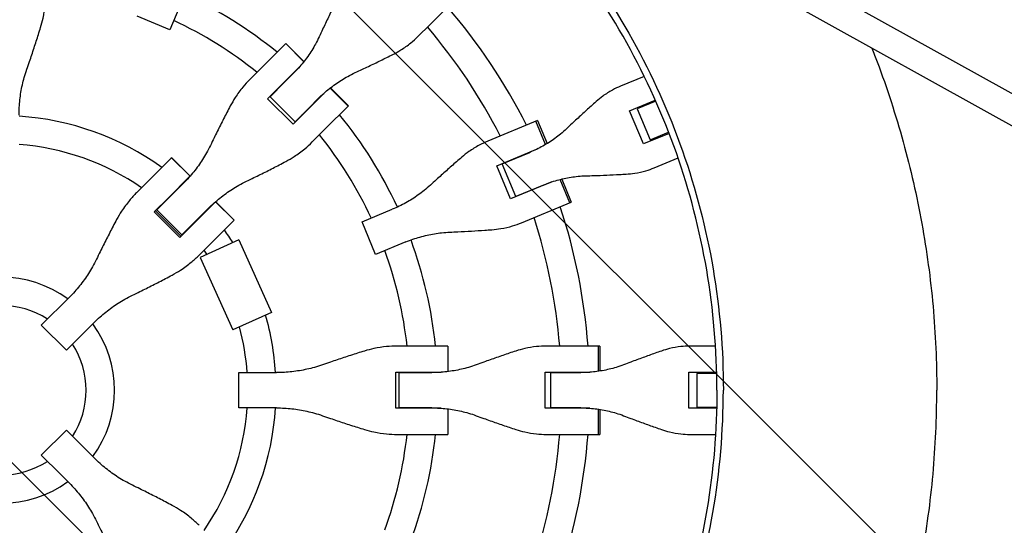
# Model space of a CAD drawing. Units: millimetres. Extents: x -1125 to 1125, y -3854 to 3854.
# Drawn here: x 10 to 568, y -77 to 210 of the extents above; entities that cross this region are included whole.
import ezdxf

# ---------------------------------------------------------------- set-up
doc = ezdxf.new("R2010")
doc.units = ezdxf.units.MM
doc.header["$LTSCALE"] = 20
doc.linetypes.add('HIDDEN', pattern=[9.525, 6.35, -3.175])
doc.layers.add('2d', color=230, linetype='Continuous')
doc.layers.add('EN-Free_Space_Hatch', color=10, linetype='HIDDEN')

msp = doc.modelspace()

# ---------------------------------------------------------------- hatches: boundary and pattern name
at = {"layer": 'EN-Free_Space_Hatch'}
h = msp.add_hatch(dxfattribs=at)
h.set_pattern_fill('ANSI31', color=256, scale=100)
h.set_pattern_definition([(135, (1125, -3854.5), (-224.506, -224.506), [])])
h.paths.add_polyline_path([(-1125, -3854.5), (1125, -3854.5), (1125, 3854.5), (-1125, 3854.5)])

# ---------------------------------------------------------------- linework, layer by layer
at = {"layer": '2d'}
for p, q in [((849.98, 13.37), (357.74, 287.16)), ((841.11, 0), (350.13, 273.08)), ((102.5, 221.27), (95.41, 204.17)), ((257.26, 221.88), (242.44, 207.06)), ((95.41, 204.17), (76.9, 211.84)), ((235.71, 200.33), (242.44, 207.06)), ((147.99, 183.37), (161.07, 196.45)), ((160.94, 196.32), (171.17, 186.09)), ((161.07, 196.45), (171.28, 186.23)), ((147.99, 183.37), (140.63, 176.01)), ((168.81, 183.24), (158.47, 172.9)), ((165.2, 179.37), (160.15, 174.32)), ((150.68, 165.1), (158.47, 172.9)), ((152.11, 166.28), (160.15, 174.32)), ((363.88, 177.8), (350.4, 172.22)), ((153.36, 167.78), (153.49, 167.65)), ((172.9, 158.47), (183.24, 168.81)), ((186.09, 171.17), (196.32, 160.94)), ((186.23, 171.28), (196.45, 161.07)), ((165.1, 150.68), (150.68, 165.1)), ((152.15, 166.31), (152.02, 166.44)), ((166.28, 152.11), (152.11, 166.28)), ((174.32, 160.15), (179.37, 165.2)), ((355.59, 158.33), (370.15, 164.36)), ((370.43, 163.72), (359.96, 159.38)), ((364.63, 162.07), (364.89, 161.43)), ((373.54, 165.76), (373.53, 165.76)), ((373.82, 165.12), (373.82, 165.12)), ((172.9, 158.47), (165.1, 150.68)), ((174.32, 160.15), (166.28, 152.11)), ((196.45, 161.07), (183.37, 147.99)), ((363.39, 139.48), (355.59, 158.33)), ((359.96, 159.38), (367.23, 141.83)), ((360.75, 159.71), (360.48, 160.36)), ((166.31, 152.15), (166.44, 152.02)), ((167.65, 153.49), (167.78, 153.36)), ((303.44, 152.77), (275.28, 141.1)), ((308.08, 139.22), (302.61, 152.43)), ((303.44, 152.77), (308.86, 139.68)), ((176.01, 140.63), (183.37, 147.99)), ((377.96, 145.51), (363.39, 139.48)), ((367.23, 141.83), (377.7, 146.17)), ((381.09, 147.57), (381.09, 147.57)), ((368.02, 142.16), (368.29, 141.51)), ((372.16, 143.87), (372.43, 143.23)), ((280.43, 127.2), (303.78, 136.87)), ((283.52, 128.28), (299.11, 134.74)), ((84.04, 119.42), (96.33, 131.71)), ((96.33, 131.71), (96.37, 131.75)), ((96.33, 131.71), (106.81, 121.24)), ((96.37, 131.75), (106.84, 121.27)), ((291.19, 109.77), (283.52, 128.28)), ((284.26, 128.78), (284.33, 128.62)), ((288.09, 130.37), (288.16, 130.2)), ((369.55, 125.99), (383.03, 131.58)), ((288.24, 108.35), (280.43, 127.2)), ((84.04, 119.42), (76.51, 111.89)), ((87.96, 102.13), (103.07, 117.24)), ((106.77, 121.2), (94.52, 108.95)), ((311.58, 118.02), (288.24, 108.35)), ((321.76, 106.2), (316.29, 119.41)), ((317.16, 119.62), (322.58, 106.54)), ((306.78, 116.23), (291.19, 109.77)), ((295.82, 111.69), (295.89, 111.52)), ((86.54, 100.97), (94.52, 108.95)), ((108.95, 94.52), (121.2, 106.77)), ((121.24, 106.81), (131.71, 96.33)), ((121.27, 106.84), (131.75, 96.37)), ((292.07, 109.94), (292, 110.11)), ((294.43, 94.88), (322.58, 106.54)), ((100.97, 86.54), (86.54, 100.97)), ((87.22, 101.64), (101.64, 87.22)), ((87.9, 102.32), (88.03, 102.19)), ((102.13, 87.96), (87.96, 102.13)), ((117.24, 103.07), (102.13, 87.96)), ((204.17, 95.41), (221.27, 102.5)), ((131.75, 96.37), (119.42, 84.04)), ((211.84, 76.9), (204.17, 95.41)), ((108.95, 94.52), (100.97, 86.54)), ((102.19, 88.03), (102.32, 87.9)), ((111.89, 76.51), (119.42, 84.04)), ((134.41, 85.12), (112.52, 75.28)), ((134.41, 85.12), (152.87, 44.08)), ((228.94, 83.99), (211.84, 76.9)), ((112.52, 75.28), (130.98, 34.24)), ((22.62, 36.79), (38.5, 52.67)), ((152.87, 44.08), (130.98, 34.24)), ((36.79, 22.62), (22.62, 36.79)), ((52.67, 38.5), (36.79, 22.62)), ((252.8, 25.02), (223.9, 25.02)), ((252.62, 25.02), (252.62, 10.55)), ((252.8, 25.02), (252.8, 10.57)), ((338.8, 25.02), (308.33, 25.02)), ((337.91, 10.72), (337.91, 25.02)), ((338.8, 25.02), (338.8, 10.86)), ((404.23, 25.02), (389.64, 25.02)), ((407.9, 25.02), (407.9, 25.02)), ((134.41, 10.02), (155.79, 10.02)), ((134.41, -10.02), (134.41, 10.02)), ((223.29, -10.2), (223.29, 10.2)), ((223.29, 10.2), (248.94, 10.2)), ((225.14, 10.02), (243.65, 10.02)), ((225.14, -10.02), (225.14, 10.02)), ((225.18, 10.2), (225.18, 10.02)), ((227.08, 10.2), (227.08, 10.02)), ((307.76, -10.2), (307.76, 10.2)), ((307.76, 10.2), (333.03, 10.2)), ((311.03, 10.02), (327.9, 10.02)), ((311.03, -10.02), (311.03, 10.02)), ((311.9, 10.2), (311.9, 10.02)), ((316.05, 10.2), (316.05, 10.02)), ((389.11, -10.2), (389.11, 10.2)), ((389.11, 10.2), (404.87, 10.2)), ((404.89, 9.5), (393.56, 9.5)), ((393.56, 9.5), (393.56, -9.5)), ((394.41, 10.2), (394.41, 9.5)), ((398.89, 10.2), (398.89, 9.5)), ((408.55, 9.5), (408.55, 9.5)), ((155.79, -10.02), (134.41, -10.02)), ((248.94, -10.2), (223.29, -10.2)), ((243.65, -10.02), (225.14, -10.02)), ((225.18, -10.02), (225.18, -10.2)), ((227.08, -10.02), (227.08, -10.2)), ((252.62, -10.55), (252.62, -25.02)), ((252.8, -10.57), (252.8, -25.02)), ((333.03, -10.2), (307.76, -10.2)), ((327.9, -10.02), (311.03, -10.02)), ((311.9, -10.02), (311.9, -10.2)), ((316.05, -10.02), (316.05, -10.2)), ((337.91, -25.02), (337.91, -10.72)), ((338.8, -10.86), (338.8, -25.02)), ((404.87, -10.2), (389.11, -10.2)), ((393.56, -9.5), (404.89, -9.5)), ((394.41, -9.5), (394.41, -10.2)), ((398.89, -9.5), (398.89, -10.2)), ((408.55, -9.5), (408.55, -9.5)), ((22.62, -36.79), (36.79, -22.62)), ((36.79, -22.62), (47.54, -33.38)), ((223.9, -25.02), (252.8, -25.02)), ((308.33, -25.02), (338.8, -25.02)), ((389.64, -25.02), (404.23, -25.02)), ((407.9, -25.02), (407.9, -25.02)), ((52.67, -38.5), (47.54, -33.38)), ((33.38, -47.54), (22.62, -36.79)), ((33.38, -47.54), (38.5, -52.67))]:
    msp.add_line(p, q, dxfattribs=at)
for radius, start, end in [(247, 50.8132, 65.1607), (333, 26.8085, 40.6915), (231, 51.2174, 65.0146), (317, 27.0265, 40.4735), (247, 47.3393, 47.3667), (231, 47.4854, 47.5308), (247, 42.6333, 42.6607), (231, 42.4692, 42.5146), (247, 24.8393, 39.1868), (155.5, 54.2582, 86.3064), (231, 24.9854, 38.7826), (139.5, 55.3311, 85.8821), (333, 24.253, 24.2553), (317, 24.3109, 24.3439), (333, 20.7447, 20.747), (155.5, 48.6936, 48.761), (317, 20.6561, 20.6891), (139.5, 49.1179, 49.1931), (155.5, 41.239, 41.3064), (333, 4.3085, 18.1915), (317, 4.5265, 17.9735), (139.5, 40.8069, 40.8821), (155.5, 32.5357, 35.7418), (247, 5.8132, 20.1607), (139.5, 33.4979, 34.6689), (231, 6.2174, 20.0146), (64, 54.0051, 125.9949), (48, 57.046, 122.954), (155.5, 3.6936, 15.8965), (64, 324.0051, 35.9949), (139.5, 4.1179, 14.9343), (48, 327.046, 32.954), (231, 2.4854, 2.5308), (247, 2.3393, 2.3667), (317, 1.8109, 1.8439), (333, 1.753, 1.7553), (139.5, 325.3311, 355.8821), (155.5, 324.2582, 356.3064), (231, 357.4692, 357.5146), (247, 357.6333, 357.6607), (317, 358.1561, 358.1891), (333, 358.2447, 358.247), (231, 339.9854, 353.7826), (247, 339.8393, 354.1868), (317, 342.0265, 355.4735), (333, 341.8085, 355.6915), (48, 237.046, 302.954), (64, 234.0051, 305.9949)]:
    msp.add_arc((0, 0), radius, start, end, dxfattribs=at)
for points, knots in [([(405, 0), (405, 22.83), (403.07, 45.66), (395.38, 90.67), (389.63, 112.84), (374.48, 155.92), (365.08, 176.81), (342.9, 216.72), (330.12, 235.73), (315.83, 253.53)], [0, 0, 0, 0, 0.25, 0.25, 0.5, 0.5, 0.75, 0.75, 1, 1, 1, 1]), ([(318.68, 255.83), (333.1, 237.86), (346, 218.68), (368.38, 178.41), (377.87, 157.33), (393.16, 113.86), (398.96, 91.49), (406.71, 46.07), (408.66, 23.04), (408.66, 0)], [0, 0, 0, 0, 0.25, 0.25, 0.5, 0.5, 0.75, 0.75, 1, 1, 1, 1]), ([(22.22, 205.5), (22.76, 207.26), (23.23, 209.04), (24.13, 213.23), (24.51, 215.66), (24.93, 220.03), (25.02, 221.97), (25.02, 223.9)], [196.919636, 196.919636, 196.919636, 196.919636, 202.323387, 202.323387, 209.573326, 209.573326, 215.40364, 215.40364, 215.40364, 215.40364]), ([(190.23, 221.66), (189.65, 220.51), (189.06, 219.33), (187.36, 215.9), (186.24, 213.61), (184, 208.99), (182.89, 206.65), (181.15, 202.97), (180.51, 201.6), (179.89, 200.25)], [3.430406, 3.430406, 3.430406, 3.430406, 7.467226, 7.467226, 14.934453, 14.934453, 22.401679, 22.401679, 26.90205, 26.90205, 26.90205, 26.90205]), ([(14.4, 181.77), (14.91, 183.23), (15.43, 184.72), (16.81, 188.74), (17.67, 191.31), (19.36, 196.44), (20.18, 199), (21.4, 202.85), (21.82, 204.19), (22.22, 205.5)], [2.966856, 2.966856, 2.966856, 2.966856, 7.467226, 7.467226, 14.934453, 14.934453, 22.401679, 22.401679, 26.438499, 26.438499, 26.438499, 26.438499]), ([(179.89, 200.25), (179.24, 198.85), (178.54, 197.47), (176.47, 193.68), (174.99, 191.31), (171.76, 186.76), (170.02, 184.58), (167.2, 181.43), (166.22, 180.38), (165.2, 179.37)], [225.767218, 225.767218, 225.767218, 225.767218, 230.381704, 230.381704, 238.633479, 238.633479, 246.885254, 246.885254, 251.132786, 251.132786, 251.132786, 251.132786]), ([(221.66, 190.23), (223.21, 191.01), (224.71, 191.86), (228.11, 193.98), (229.97, 195.31), (233.12, 197.87), (234.45, 199.07), (235.71, 200.33)], [196.919636, 196.919636, 196.919636, 196.919636, 202.323387, 202.323387, 209.573326, 209.573326, 215.40364, 215.40364, 215.40364, 215.40364]), ([(200.25, 179.89), (201.6, 180.51), (202.97, 181.15), (206.65, 182.89), (208.99, 184), (213.61, 186.24), (215.9, 187.36), (219.33, 189.06), (220.51, 189.65), (221.66, 190.23)], [2.966856, 2.966856, 2.966856, 2.966856, 7.467226, 7.467226, 14.934453, 14.934453, 22.401679, 22.401679, 26.438499, 26.438499, 26.438499, 26.438499]), ([(492.74, 193.76), (493.76, 191.18), (494.75, 188.59), (498.51, 178.56), (501.14, 171.06), (506.07, 155.88), (508.35, 148.26), (514.67, 125.32), (518.17, 109.92), (523.8, 78.89), (525.91, 63.27), (528.75, 31.8), (529.47, 15.96), (529.47, 0)], [0.1829549, 0.1829549, 0.1829549, 0.1829549, 0.1913434, 0.1913434, 0.2152613, 0.2152613, 0.2391793, 0.2391793, 0.2870151, 0.2870151, 0.334851, 0.334851, 0.3826868, 0.3826868, 0.3826868, 0.3826868]), ([(10.02, 155.79), (10.02, 157.25), (10.06, 158.72), (10.29, 163.05), (10.61, 165.91), (11.54, 171.59), (12.17, 174.41), (13.39, 178.73), (13.87, 180.26), (14.4, 181.77)], [12.256019, 12.256019, 12.256019, 12.256019, 16.503551, 16.503551, 24.755326, 24.755326, 33.007102, 33.007102, 37.621588, 37.621588, 37.621588, 37.621588]), ([(179.37, 165.2), (180.38, 166.22), (181.43, 167.2), (184.58, 170.02), (186.76, 171.76), (191.31, 174.99), (193.68, 176.47), (197.47, 178.54), (198.85, 179.24), (200.25, 179.89)], [12.256019, 12.256019, 12.256019, 12.256019, 16.503551, 16.503551, 24.755326, 24.755326, 33.007102, 33.007102, 37.621588, 37.621588, 37.621588, 37.621588]), ([(140.63, 176.01), (139.27, 174.65), (137.96, 173.21), (135.16, 169.82), (133.71, 167.84), (131.39, 164.24), (130.46, 162.65), (129.6, 161.02)], [15.919502, 15.919502, 15.919502, 15.919502, 21.749816, 21.749816, 28.999755, 28.999755, 34.403507, 34.403507, 34.403507, 34.403507]), ([(350.4, 172.22), (348.87, 171.58), (347.35, 170.86), (344.01, 169.02), (342.19, 167.86), (339.13, 165.62), (337.86, 164.59), (336.63, 163.49)], [15.919502, 15.919502, 15.919502, 15.919502, 21.749816, 21.749816, 28.999755, 28.999755, 34.403507, 34.403507, 34.403507, 34.403507]), ([(336.63, 163.49), (335.71, 162.67), (334.78, 161.83), (332.07, 159.39), (330.26, 157.75), (326.64, 154.42), (324.82, 152.73), (321.96, 150.06), (320.9, 149.06), (319.86, 148.08)], [3.430406, 3.430406, 3.430406, 3.430406, 7.467226, 7.467226, 14.934453, 14.934453, 22.401679, 22.401679, 26.90205, 26.90205, 26.90205, 26.90205]), ([(129.6, 161.02), (128.96, 159.81), (128.31, 158.57), (126.44, 154.98), (125.21, 152.59), (122.78, 147.77), (121.58, 145.34), (119.71, 141.53), (119.02, 140.11), (118.35, 138.72)], [3.430406, 3.430406, 3.430406, 3.430406, 7.467226, 7.467226, 14.934453, 14.934453, 22.401679, 22.401679, 26.90205, 26.90205, 26.90205, 26.90205]), ([(319.86, 148.08), (318.78, 147.06), (317.66, 146.07), (314.44, 143.42), (312.26, 141.84), (307.72, 138.94), (305.35, 137.62), (301.66, 135.84), (300.39, 135.27), (299.11, 134.74)], [225.767218, 225.767218, 225.767218, 225.767218, 230.381704, 230.381704, 238.633479, 238.633479, 246.885254, 246.885254, 251.132786, 251.132786, 251.132786, 251.132786]), ([(161.02, 129.6), (162.65, 130.46), (164.24, 131.39), (167.84, 133.71), (169.82, 135.16), (173.21, 137.96), (174.65, 139.27), (176.01, 140.63)], [196.919636, 196.919636, 196.919636, 196.919636, 202.323387, 202.323387, 209.573326, 209.573326, 215.40364, 215.40364, 215.40364, 215.40364]), ([(275.28, 141.1), (273.64, 140.43), (272.02, 139.65), (268.45, 137.72), (266.51, 136.52), (263.25, 134.18), (261.89, 133.12), (260.58, 131.99)], [15.919502, 15.919502, 15.919502, 15.919502, 21.749816, 21.749816, 28.999755, 28.999755, 34.403507, 34.403507, 34.403507, 34.403507]), ([(118.35, 138.72), (117.65, 137.27), (116.91, 135.84), (114.72, 131.93), (113.17, 129.5), (109.81, 124.81), (108.01, 122.57), (105.12, 119.34), (104.11, 118.28), (103.07, 117.24)], [225.767218, 225.767218, 225.767218, 225.767218, 230.381704, 230.381704, 238.633479, 238.633479, 246.885254, 246.885254, 251.132786, 251.132786, 251.132786, 251.132786]), ([(138.72, 118.35), (140.11, 119.02), (141.53, 119.71), (145.34, 121.58), (147.77, 122.78), (152.59, 125.21), (154.98, 126.44), (158.57, 128.31), (159.81, 128.96), (161.02, 129.6)], [2.966856, 2.966856, 2.966856, 2.966856, 7.467226, 7.467226, 14.934453, 14.934453, 22.401679, 22.401679, 26.438499, 26.438499, 26.438499, 26.438499]), ([(260.58, 131.99), (259.6, 131.14), (258.6, 130.28), (255.72, 127.77), (253.81, 126.08), (249.97, 122.66), (248.05, 120.94), (245.03, 118.2), (243.92, 117.17), (242.83, 116.17)], [3.430406, 3.430406, 3.430406, 3.430406, 7.467226, 7.467226, 14.934453, 14.934453, 22.401679, 22.401679, 26.90205, 26.90205, 26.90205, 26.90205]), ([(353.63, 122.43), (355.28, 122.52), (356.91, 122.69), (360.66, 123.27), (362.76, 123.73), (366.43, 124.8), (368.02, 125.36), (369.55, 125.99)], [196.919636, 196.919636, 196.919636, 196.919636, 202.323387, 202.323387, 209.573326, 209.573326, 215.40364, 215.40364, 215.40364, 215.40364]), ([(117.24, 103.07), (118.28, 104.11), (119.34, 105.12), (122.57, 108.01), (124.81, 109.81), (129.5, 113.17), (131.93, 114.72), (135.84, 116.91), (137.27, 117.65), (138.72, 118.35)], [12.256019, 12.256019, 12.256019, 12.256019, 16.503551, 16.503551, 24.755326, 24.755326, 33.007102, 33.007102, 37.621588, 37.621588, 37.621588, 37.621588]), ([(306.78, 116.23), (308.06, 116.76), (309.36, 117.26), (313.23, 118.6), (315.83, 119.34), (321.1, 120.51), (323.75, 120.93), (327.9, 121.33), (329.39, 121.43), (330.88, 121.47)], [12.256019, 12.256019, 12.256019, 12.256019, 16.503551, 16.503551, 24.755326, 24.755326, 33.007102, 33.007102, 37.621588, 37.621588, 37.621588, 37.621588]), ([(330.88, 121.47), (332.31, 121.51), (333.77, 121.55), (337.68, 121.68), (340.16, 121.77), (345.08, 121.98), (347.51, 122.1), (351.15, 122.29), (352.41, 122.36), (353.63, 122.43)], [2.966856, 2.966856, 2.966856, 2.966856, 7.467226, 7.467226, 14.934453, 14.934453, 22.401679, 22.401679, 26.438499, 26.438499, 26.438499, 26.438499]), ([(76.51, 111.89), (75.11, 110.49), (73.77, 109.02), (70.92, 105.58), (69.44, 103.57), (67.06, 99.91), (66.11, 98.31), (65.23, 96.66)], [15.919502, 15.919502, 15.919502, 15.919502, 21.749816, 21.749816, 28.999755, 28.999755, 34.403507, 34.403507, 34.403507, 34.403507]), ([(242.83, 116.17), (241.69, 115.12), (240.52, 114.11), (237.15, 111.4), (234.88, 109.79), (230.16, 106.82), (227.71, 105.46), (223.9, 103.63), (222.59, 103.04), (221.27, 102.5)], [225.767218, 225.767218, 225.767218, 225.767218, 230.381704, 230.381704, 238.633479, 238.633479, 246.885254, 246.885254, 251.132786, 251.132786, 251.132786, 251.132786]), ([(65.23, 96.66), (64.58, 95.43), (63.92, 94.18), (62.02, 90.56), (60.77, 88.14), (58.3, 83.28), (57.07, 80.84), (55.18, 77), (54.49, 75.58), (53.81, 74.18)], [3.430406, 3.430406, 3.430406, 3.430406, 7.467226, 7.467226, 14.934453, 14.934453, 22.401679, 22.401679, 26.90205, 26.90205, 26.90205, 26.90205]), ([(277.58, 90.93), (279.31, 91.06), (281.03, 91.26), (284.98, 91.92), (287.21, 92.44), (291.1, 93.6), (292.79, 94.2), (294.43, 94.88)], [196.919636, 196.919636, 196.919636, 196.919636, 202.323387, 202.323387, 209.573326, 209.573326, 215.40364, 215.40364, 215.40364, 215.40364]), ([(228.94, 83.99), (230.26, 84.53), (231.6, 85.05), (235.59, 86.44), (238.28, 87.22), (243.71, 88.45), (246.46, 88.92), (250.76, 89.38), (252.31, 89.49), (253.85, 89.56)], [12.256019, 12.256019, 12.256019, 12.256019, 16.503551, 16.503551, 24.755326, 24.755326, 33.007102, 33.007102, 37.621588, 37.621588, 37.621588, 37.621588]), ([(253.85, 89.56), (255.33, 89.62), (256.84, 89.69), (260.91, 89.88), (263.49, 90.02), (268.62, 90.31), (271.17, 90.48), (274.98, 90.74), (276.3, 90.83), (277.58, 90.93)], [2.966856, 2.966856, 2.966856, 2.966856, 7.467226, 7.467226, 14.934453, 14.934453, 22.401679, 22.401679, 26.438499, 26.438499, 26.438499, 26.438499]), ([(53.81, 74.18), (53.11, 72.73), (52.36, 71.29), (50.15, 67.37), (48.6, 64.92), (45.23, 60.23), (43.43, 57.99), (40.54, 54.77), (39.53, 53.7), (38.5, 52.67)], [225.767218, 225.767218, 225.767218, 225.767218, 230.381704, 230.381704, 238.633479, 238.633479, 246.885254, 246.885254, 251.132786, 251.132786, 251.132786, 251.132786]), ([(96.66, 65.23), (98.31, 66.11), (99.91, 67.06), (103.57, 69.44), (105.58, 70.92), (109.02, 73.77), (110.49, 75.11), (111.89, 76.51)], [196.919636, 196.919636, 196.919636, 196.919636, 202.323387, 202.323387, 209.573326, 209.573326, 215.40364, 215.40364, 215.40364, 215.40364]), ([(74.18, 53.81), (75.58, 54.49), (77, 55.18), (80.84, 57.07), (83.28, 58.3), (88.14, 60.77), (90.56, 62.02), (94.18, 63.92), (95.43, 64.58), (96.66, 65.23)], [2.966856, 2.966856, 2.966856, 2.966856, 7.467226, 7.467226, 14.934453, 14.934453, 22.401679, 22.401679, 26.438499, 26.438499, 26.438499, 26.438499]), ([(52.67, 38.5), (53.7, 39.53), (54.77, 40.54), (57.99, 43.43), (60.23, 45.23), (64.92, 48.6), (67.37, 50.15), (71.29, 52.36), (72.73, 53.11), (74.18, 53.81)], [12.256019, 12.256019, 12.256019, 12.256019, 16.503551, 16.503551, 24.755326, 24.755326, 33.007102, 33.007102, 37.621588, 37.621588, 37.621588, 37.621588]), ([(223.9, 25.02), (221.97, 25.02), (220.03, 24.93), (215.66, 24.51), (213.23, 24.13), (209.04, 23.23), (207.26, 22.76), (205.5, 22.22)], [15.919502, 15.919502, 15.919502, 15.919502, 21.749816, 21.749816, 28.999755, 28.999755, 34.403507, 34.403507, 34.403507, 34.403507]), ([(308.33, 25.02), (306.55, 25.02), (304.76, 24.93), (300.72, 24.51), (298.47, 24.13), (294.56, 23.23), (292.9, 22.76), (291.25, 22.22)], [15.919502, 15.919502, 15.919502, 15.919502, 21.749816, 21.749816, 28.999755, 28.999755, 34.403507, 34.403507, 34.403507, 34.403507]), ([(389.64, 25.02), (387.98, 25.02), (386.29, 24.93), (382.5, 24.51), (380.38, 24.13), (376.7, 23.23), (375.13, 22.76), (373.57, 22.22)], [15.919502, 15.919502, 15.919502, 15.919502, 21.749816, 21.749816, 28.999755, 28.999755, 34.403507, 34.403507, 34.403507, 34.403507]), ([(205.5, 22.22), (204.19, 21.82), (202.85, 21.4), (199, 20.18), (196.44, 19.36), (191.31, 17.67), (188.74, 16.81), (184.72, 15.43), (183.23, 14.91), (181.77, 14.4)], [3.430406, 3.430406, 3.430406, 3.430406, 7.467226, 7.467226, 14.934453, 14.934453, 22.401679, 22.401679, 26.90205, 26.90205, 26.90205, 26.90205]), ([(291.25, 22.22), (290.03, 21.82), (288.77, 21.4), (285.15, 20.18), (282.74, 19.36), (277.88, 17.67), (275.45, 16.81), (271.61, 15.43), (270.19, 14.91), (268.8, 14.4)], [3.430406, 3.430406, 3.430406, 3.430406, 7.467226, 7.467226, 14.934453, 14.934453, 22.401679, 22.401679, 26.90205, 26.90205, 26.90205, 26.90205]), ([(373.57, 22.22), (372.41, 21.82), (371.22, 21.4), (367.79, 20.18), (365.49, 19.36), (360.87, 17.67), (358.54, 16.81), (354.88, 15.43), (353.51, 14.91), (352.18, 14.4)], [3.430406, 3.430406, 3.430406, 3.430406, 7.467226, 7.467226, 14.934453, 14.934453, 22.401679, 22.401679, 26.90205, 26.90205, 26.90205, 26.90205]), ([(181.77, 14.4), (180.26, 13.87), (178.73, 13.39), (174.41, 12.17), (171.59, 11.54), (165.91, 10.61), (163.05, 10.29), (158.72, 10.06), (157.25, 10.02), (155.79, 10.02)], [225.767218, 225.767218, 225.767218, 225.767218, 230.381704, 230.381704, 238.633479, 238.633479, 246.885254, 246.885254, 251.132786, 251.132786, 251.132786, 251.132786]), ([(268.8, 14.4), (267.35, 13.87), (265.88, 13.39), (261.73, 12.17), (259.01, 11.54), (253.51, 10.61), (250.73, 10.29), (246.52, 10.06), (245.08, 10.02), (243.65, 10.02)], [225.767218, 225.767218, 225.767218, 225.767218, 230.381704, 230.381704, 238.633479, 238.633479, 246.885254, 246.885254, 251.132786, 251.132786, 251.132786, 251.132786]), ([(352.18, 14.4), (350.79, 13.87), (349.37, 13.39), (345.39, 12.17), (342.77, 11.54), (337.46, 10.61), (334.77, 10.29), (330.68, 10.06), (329.29, 10.02), (327.9, 10.02)], [225.767218, 225.767218, 225.767218, 225.767218, 230.381704, 230.381704, 238.633479, 238.633479, 246.885254, 246.885254, 251.132786, 251.132786, 251.132786, 251.132786]), ([(405, 0), (405, -22.67), (401.19, -68.02), (384.13, -134.29), (365.41, -176.15), (343.18, -216.28), (330.32, -235.48), (315.83, -253.53)], [0, 0, 0, 0, 0.25, 0.5, 0.75, 0.75, 1, 1, 1, 1]), ([(492.74, -193.76), (493.76, -191.18), (494.75, -188.59), (498.51, -178.56), (501.14, -171.06), (506.07, -155.88), (508.35, -148.26), (514.67, -125.32), (518.17, -109.92), (523.8, -78.89), (525.91, -63.27), (528.75, -31.8), (529.47, -15.96), (529.47, 0)], [0.1829549, 0.1829549, 0.1829549, 0.1829549, 0.1913434, 0.1913434, 0.2152613, 0.2152613, 0.2391793, 0.2391793, 0.2870151, 0.2870151, 0.334851, 0.334851, 0.3826868, 0.3826868, 0.3826868, 0.3826868]), ([(155.79, -10.02), (157.25, -10.02), (158.72, -10.06), (163.05, -10.29), (165.91, -10.61), (171.59, -11.54), (174.41, -12.17), (178.73, -13.39), (180.26, -13.87), (181.77, -14.4)], [12.256019, 12.256019, 12.256019, 12.256019, 16.503551, 16.503551, 24.755326, 24.755326, 33.007102, 33.007102, 37.621588, 37.621588, 37.621588, 37.621588]), ([(243.65, -10.02), (245.08, -10.02), (246.52, -10.06), (250.73, -10.29), (253.51, -10.61), (259.01, -11.54), (261.73, -12.17), (265.88, -13.39), (267.35, -13.87), (268.8, -14.4)], [12.256019, 12.256019, 12.256019, 12.256019, 16.503551, 16.503551, 24.755326, 24.755326, 33.007102, 33.007102, 37.621588, 37.621588, 37.621588, 37.621588]), ([(327.9, -10.02), (329.29, -10.02), (330.68, -10.06), (334.77, -10.29), (337.46, -10.61), (342.77, -11.54), (345.39, -12.17), (349.37, -13.39), (350.79, -13.87), (352.18, -14.4)], [12.256019, 12.256019, 12.256019, 12.256019, 16.503551, 16.503551, 24.755326, 24.755326, 33.007102, 33.007102, 37.621588, 37.621588, 37.621588, 37.621588]), ([(181.77, -14.4), (183.23, -14.91), (184.72, -15.43), (188.74, -16.81), (191.31, -17.67), (196.44, -19.36), (199, -20.18), (202.85, -21.4), (204.19, -21.82), (205.5, -22.22)], [2.966856, 2.966856, 2.966856, 2.966856, 7.467226, 7.467226, 14.934453, 14.934453, 22.401679, 22.401679, 26.438499, 26.438499, 26.438499, 26.438499]), ([(268.8, -14.4), (270.19, -14.91), (271.61, -15.43), (275.45, -16.81), (277.88, -17.67), (282.74, -19.36), (285.15, -20.18), (288.77, -21.4), (290.03, -21.82), (291.25, -22.22)], [2.966856, 2.966856, 2.966856, 2.966856, 7.467226, 7.467226, 14.934453, 14.934453, 22.401679, 22.401679, 26.438499, 26.438499, 26.438499, 26.438499]), ([(352.18, -14.4), (353.51, -14.91), (354.88, -15.43), (358.54, -16.81), (360.87, -17.67), (365.49, -19.36), (367.79, -20.18), (371.22, -21.4), (372.41, -21.82), (373.57, -22.22)], [2.966856, 2.966856, 2.966856, 2.966856, 7.467226, 7.467226, 14.934453, 14.934453, 22.401679, 22.401679, 26.438499, 26.438499, 26.438499, 26.438499]), ([(205.5, -22.22), (207.26, -22.76), (209.04, -23.23), (213.23, -24.13), (215.66, -24.51), (220.03, -24.93), (221.97, -25.02), (223.9, -25.02)], [196.919636, 196.919636, 196.919636, 196.919636, 202.323387, 202.323387, 209.573326, 209.573326, 215.40364, 215.40364, 215.40364, 215.40364]), ([(291.25, -22.22), (292.9, -22.76), (294.56, -23.23), (298.47, -24.13), (300.72, -24.51), (304.76, -24.93), (306.55, -25.02), (308.33, -25.02)], [196.919636, 196.919636, 196.919636, 196.919636, 202.323387, 202.323387, 209.573326, 209.573326, 215.40364, 215.40364, 215.40364, 215.40364]), ([(373.57, -22.22), (375.13, -22.76), (376.7, -23.23), (380.38, -24.13), (382.5, -24.51), (386.29, -24.93), (387.98, -25.02), (389.64, -25.02)], [196.919636, 196.919636, 196.919636, 196.919636, 202.323387, 202.323387, 209.573326, 209.573326, 215.40364, 215.40364, 215.40364, 215.40364]), ([(74.18, -53.81), (72.73, -53.11), (71.29, -52.36), (67.37, -50.15), (64.92, -48.6), (60.23, -45.23), (57.99, -43.43), (54.77, -40.54), (53.7, -39.53), (52.67, -38.5)], [225.767218, 225.767218, 225.767218, 225.767218, 230.381704, 230.381704, 238.633479, 238.633479, 246.885254, 246.885254, 251.132786, 251.132786, 251.132786, 251.132786]), ([(38.5, -52.67), (39.53, -53.7), (40.54, -54.77), (43.43, -57.99), (45.23, -60.23), (48.6, -64.92), (50.15, -67.37), (52.36, -71.29), (53.11, -72.73), (53.81, -74.18)], [12.256019, 12.256019, 12.256019, 12.256019, 16.503551, 16.503551, 24.755326, 24.755326, 33.007102, 33.007102, 37.621588, 37.621588, 37.621588, 37.621588]), ([(96.66, -65.23), (95.43, -64.58), (94.18, -63.92), (90.56, -62.02), (88.14, -60.77), (83.28, -58.3), (80.84, -57.07), (77, -55.18), (75.58, -54.49), (74.18, -53.81)], [3.430406, 3.430406, 3.430406, 3.430406, 7.467226, 7.467226, 14.934453, 14.934453, 22.401679, 22.401679, 26.90205, 26.90205, 26.90205, 26.90205]), ([(111.89, -76.51), (110.49, -75.11), (109.02, -73.77), (105.58, -70.92), (103.57, -69.44), (99.91, -67.06), (98.31, -66.11), (96.66, -65.23)], [15.919502, 15.919502, 15.919502, 15.919502, 21.749816, 21.749816, 28.999755, 28.999755, 34.403507, 34.403507, 34.403507, 34.403507]), ([(53.81, -74.18), (54.49, -75.58), (55.18, -77), (57.07, -80.84), (58.3, -83.28), (60.77, -88.14), (62.02, -90.56), (63.92, -94.18), (64.58, -95.43), (65.23, -96.66)], [2.966856, 2.966856, 2.966856, 2.966856, 7.467226, 7.467226, 14.934453, 14.934453, 22.401679, 22.401679, 26.438499, 26.438499, 26.438499, 26.438499])]:
    msp.add_open_spline(points, degree=3, knots=knots, dxfattribs=at)
msp.add_open_spline([(318.68, -255.83), (332.91, -238.11), (358.54, -200.11), (387.1, -136.98), (404.7, -69.58), (408.66, -23.19), (408.66, 0)], degree=3, dxfattribs=at)

doc.saveas('drawing.dxf')
